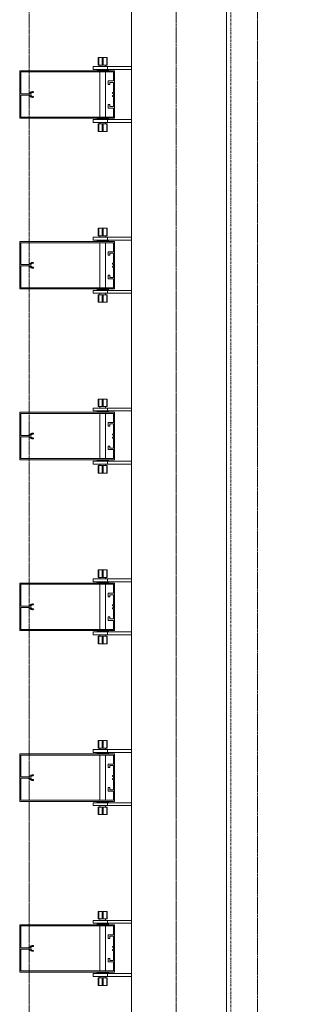
# Model space of a CAD drawing. Units: millimetres. Extents: x -183660 to -107408, y -136980 to -61780.
# Drawn here: x -178084 to -177514, y -108138 to -106062 of the extents above; entities that cross this region are included whole.
import ezdxf

# ---------------------------------------------------------------- set-up
doc = ezdxf.new("R2010")
doc.units = ezdxf.units.MM
doc.header["$LTSCALE"] = 0.25
for name, pattern in [('AD_Gebäudehülle 2.OG$0$CENTER2', [28.575, 19.05, -3.175, 3.175, -3.175]), ('AD_Systemachsen$0$XKITLINE03', [6, 3, -1, 1, -1]), ('Pichler_Grundriss_14.000 Catwalk$0$CENTER2', [28.575, 19.05, -3.175, 3.175, -3.175])]:
    doc.linetypes.add(name, pattern=pattern)
doc.layers.get('0').update_dxf_attribs({"lineweight": 9})
for name, color, linetype, lineweight in [('AD_Gebäudehülle 2.OG$0$Kontur', 252, 'AD_Gebäudehülle 2.OG$0$CENTER2', 9), ('AD_Systemachsen$0$Systemachsen', 202, 'Continuous', 18), ('Bemassung', 12, 'Continuous', 5), ('Pichler_Grundriss_14.000 Catwalk$0$Kontur', 181, 'Continuous', 15), ('Pichler_Grundriss_14.000 Catwalk$0$Kontur BoH Dach', 252, 'Pichler_Grundriss_14.000 Catwalk$0$CENTER2', 13)]:
    doc.layers.add(name, color=color, linetype=linetype, lineweight=lineweight)

# ---------------------------------------------------------------- blocks, each defined once
blk = doc.blocks.new('AD_Systemachsen')
at = {"layer": 'AD_Systemachsen$0$Systemachsen', "linetype": 'AD_Systemachsen$0$XKITLINE03', "ltscale": 6}
blk.add_line((-177639.1367, -136529.7864), (-177639.1367, -62229.7864), dxfattribs=at)
blk = doc.blocks.new('AD_Gebäudehülle 2.OG')
at = {"layer": 'AD_Gebäudehülle 2.OG$0$Kontur'}
for points in [[(-120461.2, -132059.8), (-178064.1, -132059.8), (-178064.1, -66700), (-120461.1, -66700)], [(-178064.1, -67030), (-177754.1, -67030), (-177754.1, -131729.8), (-178064.1, -131729.8)]]:
    blk.add_lwpolyline(points, dxfattribs=at)
blk = doc.blocks.new('Pichler_Grundriss_14.000 Catwalk$0$Catwalk')
blk.add_line((-177583, -110003.8), (-177583, -103155.8))
blk = doc.blocks.new('Pichler_Grundriss_14.000 Catwalk$0$Lamellenfassade Süd_gr 2')
at = {"layer": 'Pichler_Grundriss_14.000 Catwalk$0$Kontur'}
for p, q in [((-177848.1, -110038.8), (-177848.1, -103120.8)), ((-177648.1, -110038.8), (-177648.1, -103120.8)), ((-177918.6, -106141.8), (-177914.2, -106141.8)), ((-177918.6, -106141.8), (-177918.6, -106157.8)), ((-177910.1, -106141.8), (-177918.6, -106141.8)), ((-177918.6, -106141.8), (-177917.6, -106141.8)), ((-177917.6, -106157.8), (-177917.6, -106141.8)), ((-177917.6, -106141.8), (-177900.6, -106141.8)), ((-177914.2, -106141.8), (-177914, -106141.8)), ((-177904, -106141.8), (-177914.2, -106141.8)), ((-177914, -106141.8), (-177913.3, -106141.8)), ((-177910.1, -106157.8), (-177910.1, -106141.8)), ((-177908.1, -106157.8), (-177908.1, -106141.8)), ((-177908.1, -106141.8), (-177899.6, -106141.8)), ((-177904.3, -106141.8), (-177905, -106141.8)), ((-177904, -106141.8), (-177904.3, -106141.8)), ((-177904, -106141.8), (-177899.6, -106141.8)), ((-177900.6, -106157.8), (-177900.6, -106141.8)), ((-177899.6, -106141.8), (-177900.6, -106141.8)), ((-177899.6, -106157.8), (-177899.6, -106141.8)), ((-177929.1, -106160.8), (-177848.1, -106160.8)), ((-177929.1, -106160.8), (-177929.1, -106166.8)), ((-177918.6, -106157.8), (-177910.1, -106157.8)), ((-177915.1, -106157.8), (-177915.1, -106160.8)), ((-177910.1, -106157.8), (-177900.6, -106157.8)), ((-177903.1, -106157.8), (-177903.1, -106160.8)), ((-177900.6, -106157.8), (-177899.6, -106157.8)), ((-177899.1, -106166.8), (-177899.1, -106160.8)), ((-178084.1, -106269.8), (-178084.1, -106169.8)), ((-178084.1, -106169.8), (-177884.1, -106169.8)), ((-178081.6, -106172.3), (-178081.6, -106218.4)), ((-177886.6, -106172.3), (-178081.6, -106172.3)), ((-177929.1, -106166.8), (-177848.1, -106166.8)), ((-177921.1, -106166.8), (-177921.1, -106168.8)), ((-177921.1, -106168.8), (-177897.1, -106168.8)), ((-177915.1, -106168.8), (-177915.1, -106169.8)), ((-177915.1, -106172.3), (-177915.1, -106267.3)), ((-177903.1, -106168.8), (-177903.1, -106169.8)), ((-177903.1, -106172.3), (-177903.1, -106267.3)), ((-177897.1, -106168.8), (-177897.1, -106166.8)), ((-177886.6, -106191.2), (-177886.6, -106172.3)), ((-177884.1, -106169.8), (-177884.1, -106269.8)), ((-177897.3, -106191.2), (-177886.6, -106191.2)), ((-177897.3, -106198.7), (-177897.3, -106191.2)), ((-177894.3, -106198.7), (-177897.3, -106198.7)), ((-177894.3, -106194.2), (-177894.3, -106198.7)), ((-177886.6, -106194.2), (-177894.3, -106194.2)), ((-177886.6, -106215.5), (-177886.6, -106194.2)), ((-178081.6, -106218.4), (-178065.8, -106218.4)), ((-178081.6, -106221.2), (-178081.6, -106267.3)), ((-178065.8, -106221.2), (-178081.6, -106221.2)), ((-178065.8, -106218.4), (-178064.6, -106218.2)), ((-178064.6, -106221.4), (-178065.8, -106221.2)), ((-178064.6, -106218.2), (-178063.5, -106217.7)), ((-178063.5, -106221.8), (-178064.6, -106221.4)), ((-178063.5, -106217.7), (-178062.6, -106217.1)), ((-178062.6, -106222.5), (-178063.5, -106221.8)), ((-178062.6, -106217.1), (-178061.8, -106216.2)), ((-178061.8, -106223.4), (-178062.6, -106222.5)), ((-178061.8, -106216.2), (-178060.8, -106215.1)), ((-178060.8, -106224.4), (-178061.8, -106223.4)), ((-178060.4, -106217.7), (-178060.9, -106219.1)), ((-178060.9, -106219.1), (-178060.9, -106220.5)), ((-178060.9, -106220.5), (-178060.4, -106221.8)), ((-178060.8, -106215.1), (-178059.6, -106214.3)), ((-178059.6, -106225.2), (-178060.8, -106224.4)), ((-178059.5, -106216.6), (-178060.4, -106217.7)), ((-178060.4, -106221.8), (-178059.5, -106222.9)), ((-178059.6, -106214.3), (-178058.3, -106213.9)), ((-178058.3, -106225.7), (-178059.6, -106225.2)), ((-178058.3, -106215.9), (-178059.5, -106216.6)), ((-178059.5, -106222.9), (-178058.3, -106223.6)), ((-178058.3, -106213.9), (-178056.9, -106213.7)), ((-178056.9, -106215.7), (-178058.3, -106215.9)), ((-178058.3, -106223.6), (-178056.9, -106223.9)), ((-178056.9, -106213.7), (-178056, -106213.7)), ((-178056, -106215.7), (-178056.9, -106215.7)), ((-178056.9, -106223.9), (-178056, -106223.9)), ((-178056, -106213.7), (-178055.4, -106213.9)), ((-178055.4, -106215.5), (-178056, -106215.7)), ((-178056, -106223.9), (-178055.4, -106224.1)), ((-178055.4, -106213.9), (-178055, -106214.4)), ((-178055, -106215), (-178055.4, -106215.5)), ((-178055.4, -106224.1), (-178055, -106224.6)), ((-178055, -106225.2), (-178055.4, -106225.7)), ((-178055, -106214.4), (-178055, -106215)), ((-178055, -106224.6), (-178055, -106225.2)), ((-177888.6, -106215.5), (-177886.6, -106215.5)), ((-177888.6, -106217.5), (-177888.6, -106215.5)), ((-177886.6, -106217.5), (-177888.6, -106217.5)), ((-177888.6, -106222), (-177886.6, -106222)), ((-177888.6, -106224), (-177888.6, -106222)), ((-177886.6, -106224), (-177888.6, -106224)), ((-177886.6, -106222), (-177886.6, -106217.5)), ((-177886.6, -106245.3), (-177886.6, -106224)), ((-178056.9, -106225.9), (-178058.3, -106225.7)), ((-178056, -106225.9), (-178056.9, -106225.9)), ((-178055.4, -106225.7), (-178056, -106225.9)), ((-177897.3, -106240.8), (-177894.3, -106240.8)), ((-177897.3, -106248.3), (-177897.3, -106240.8)), ((-177894.3, -106240.8), (-177894.3, -106245.3)), ((-177894.3, -106245.3), (-177886.6, -106245.3)), ((-177886.6, -106248.3), (-177897.3, -106248.3)), ((-177886.6, -106267.3), (-177886.6, -106248.3)), ((-177884.1, -106269.8), (-178084.1, -106269.8)), ((-178081.6, -106267.3), (-177886.6, -106267.3)), ((-177929.1, -106272.8), (-177848.1, -106272.8)), ((-177929.1, -106272.8), (-177929.1, -106278.8)), ((-177929.1, -106278.8), (-177848.1, -106278.8)), ((-177897.1, -106270.8), (-177921.1, -106270.8)), ((-177921.1, -106270.8), (-177921.1, -106272.8)), ((-177917.6, -106281.8), (-177918.6, -106281.8)), ((-177918.6, -106281.8), (-177918.6, -106297.8)), ((-177908.1, -106281.8), (-177917.6, -106281.8)), ((-177917.6, -106281.8), (-177917.6, -106297.8)), ((-177915.1, -106269.8), (-177915.1, -106270.8)), ((-177915.1, -106278.8), (-177915.1, -106281.8)), ((-177910.1, -106297.8), (-177910.1, -106281.8)), ((-177899.6, -106281.8), (-177908.1, -106281.8)), ((-177908.1, -106281.8), (-177908.1, -106297.8)), ((-177903.1, -106269.8), (-177903.1, -106270.8)), ((-177903.1, -106278.8), (-177903.1, -106281.8)), ((-177900.6, -106297.8), (-177900.6, -106281.8)), ((-177899.6, -106281.8), (-177899.6, -106297.8)), ((-177899.1, -106278.8), (-177899.1, -106272.8)), ((-177897.1, -106272.8), (-177897.1, -106270.8)), ((-177914.2, -106297.8), (-177918.6, -106297.8)), ((-177918.6, -106297.8), (-177917.6, -106297.8)), ((-177910.1, -106297.8), (-177918.6, -106297.8)), ((-177917.6, -106297.8), (-177900.6, -106297.8)), ((-177904, -106297.8), (-177914.2, -106297.8)), ((-177914.2, -106297.8), (-177914, -106297.8)), ((-177914, -106297.8), (-177913.3, -106297.8)), ((-177908.1, -106297.8), (-177899.6, -106297.8)), ((-177904.3, -106297.8), (-177905, -106297.8)), ((-177904, -106297.8), (-177904.3, -106297.8)), ((-177904, -106297.8), (-177899.6, -106297.8)), ((-177899.6, -106297.8), (-177900.6, -106297.8)), ((-177918.6, -106501.8), (-177914.2, -106501.8)), ((-177918.6, -106501.8), (-177918.6, -106517.8)), ((-177910.1, -106501.8), (-177918.6, -106501.8)), ((-177918.6, -106501.8), (-177917.6, -106501.8)), ((-177917.6, -106517.8), (-177917.6, -106501.8)), ((-177917.6, -106501.8), (-177900.6, -106501.8)), ((-177914.2, -106501.8), (-177914, -106501.8)), ((-177904, -106501.8), (-177914.2, -106501.8)), ((-177914, -106501.8), (-177913.3, -106501.8)), ((-177910.1, -106517.8), (-177910.1, -106501.8)), ((-177908.1, -106517.8), (-177908.1, -106501.8)), ((-177908.1, -106501.8), (-177899.6, -106501.8)), ((-177904.3, -106501.8), (-177905, -106501.8)), ((-177904, -106501.8), (-177904.3, -106501.8)), ((-177904, -106501.8), (-177899.6, -106501.8)), ((-177900.6, -106517.8), (-177900.6, -106501.8)), ((-177899.6, -106501.8), (-177900.6, -106501.8)), ((-177899.6, -106517.8), (-177899.6, -106501.8)), ((-178084.1, -106629.8), (-178084.1, -106529.8)), ((-178084.1, -106529.8), (-177884.1, -106529.8)), ((-177886.6, -106532.3), (-178081.6, -106532.3)), ((-178081.6, -106532.3), (-178081.6, -106578.4)), ((-177929.1, -106520.8), (-177848.1, -106520.8)), ((-177929.1, -106520.8), (-177929.1, -106526.8)), ((-177929.1, -106526.8), (-177848.1, -106526.8)), ((-177921.1, -106526.8), (-177921.1, -106528.8)), ((-177921.1, -106528.8), (-177897.1, -106528.8)), ((-177918.6, -106517.8), (-177910.1, -106517.8)), ((-177915.1, -106517.8), (-177915.1, -106520.8)), ((-177915.1, -106528.8), (-177915.1, -106529.8)), ((-177915.1, -106532.3), (-177915.1, -106627.3)), ((-177910.1, -106517.8), (-177900.6, -106517.8)), ((-177903.1, -106517.8), (-177903.1, -106520.8)), ((-177903.1, -106528.8), (-177903.1, -106529.8)), ((-177903.1, -106532.3), (-177903.1, -106627.3)), ((-177900.6, -106517.8), (-177899.6, -106517.8)), ((-177899.1, -106526.8), (-177899.1, -106520.8)), ((-177897.1, -106528.8), (-177897.1, -106526.8)), ((-177886.6, -106551.2), (-177886.6, -106532.3)), ((-177884.1, -106529.8), (-177884.1, -106629.8)), ((-177897.3, -106558.7), (-177897.3, -106551.2)), ((-177897.3, -106551.2), (-177886.6, -106551.2)), ((-177886.6, -106554.2), (-177894.3, -106554.2)), ((-177894.3, -106554.2), (-177894.3, -106558.7)), ((-177886.6, -106575.5), (-177886.6, -106554.2)), ((-178064.6, -106578.2), (-178063.5, -106577.7)), ((-178063.5, -106577.7), (-178062.6, -106577.1)), ((-178062.6, -106577.1), (-178061.8, -106576.2)), ((-178061.8, -106576.2), (-178060.8, -106575.1)), ((-178060.4, -106577.7), (-178060.9, -106579.1)), ((-178060.8, -106575.1), (-178059.6, -106574.3)), ((-178059.5, -106576.6), (-178060.4, -106577.7)), ((-178059.6, -106574.3), (-178058.3, -106573.9)), ((-178058.3, -106575.9), (-178059.5, -106576.6)), ((-178058.3, -106573.9), (-178056.9, -106573.7)), ((-178056.9, -106575.7), (-178058.3, -106575.9)), ((-178056.9, -106573.7), (-178056, -106573.7)), ((-178056, -106575.7), (-178056.9, -106575.7)), ((-178056, -106573.7), (-178055.4, -106573.9)), ((-178055.4, -106575.5), (-178056, -106575.7)), ((-178055.4, -106573.9), (-178055, -106574.4)), ((-178055, -106575), (-178055.4, -106575.5)), ((-178055, -106574.4), (-178055, -106575)), ((-177894.3, -106558.7), (-177897.3, -106558.7)), ((-177888.6, -106577.5), (-177888.6, -106575.5)), ((-177888.6, -106575.5), (-177886.6, -106575.5)), ((-177886.6, -106577.5), (-177888.6, -106577.5)), ((-177886.6, -106582), (-177886.6, -106577.5)), ((-178081.6, -106578.4), (-178065.8, -106578.4)), ((-178065.8, -106581.2), (-178081.6, -106581.2)), ((-178081.6, -106581.2), (-178081.6, -106627.3)), ((-178065.8, -106578.4), (-178064.6, -106578.2)), ((-178064.6, -106581.4), (-178065.8, -106581.2)), ((-178063.5, -106581.8), (-178064.6, -106581.4)), ((-178062.6, -106582.5), (-178063.5, -106581.8)), ((-178061.8, -106583.4), (-178062.6, -106582.5)), ((-178060.8, -106584.4), (-178061.8, -106583.4)), ((-178060.9, -106579.1), (-178060.9, -106580.5)), ((-178060.9, -106580.5), (-178060.4, -106581.8)), ((-178059.6, -106585.2), (-178060.8, -106584.4)), ((-178060.4, -106581.8), (-178059.5, -106582.9)), ((-178058.3, -106585.7), (-178059.6, -106585.2)), ((-178059.5, -106582.9), (-178058.3, -106583.6)), ((-178058.3, -106583.6), (-178056.9, -106583.9)), ((-178056.9, -106585.9), (-178058.3, -106585.7)), ((-178056.9, -106583.9), (-178056, -106583.9)), ((-178056, -106585.9), (-178056.9, -106585.9)), ((-178056, -106583.9), (-178055.4, -106584.1)), ((-178055.4, -106585.7), (-178056, -106585.9)), ((-178055.4, -106584.1), (-178055, -106584.6)), ((-178055, -106585.2), (-178055.4, -106585.7)), ((-178055, -106584.6), (-178055, -106585.2)), ((-177888.6, -106584), (-177888.6, -106582)), ((-177888.6, -106582), (-177886.6, -106582)), ((-177886.6, -106584), (-177888.6, -106584)), ((-177886.6, -106605.3), (-177886.6, -106584)), ((-177897.3, -106600.8), (-177894.3, -106600.8)), ((-177897.3, -106608.3), (-177897.3, -106600.8)), ((-177886.6, -106608.3), (-177897.3, -106608.3)), ((-177894.3, -106600.8), (-177894.3, -106605.3)), ((-177894.3, -106605.3), (-177886.6, -106605.3)), ((-177886.6, -106627.3), (-177886.6, -106608.3)), ((-177884.1, -106629.8), (-178084.1, -106629.8)), ((-178081.6, -106627.3), (-177886.6, -106627.3)), ((-177929.1, -106632.8), (-177848.1, -106632.8)), ((-177929.1, -106632.8), (-177929.1, -106638.8)), ((-177929.1, -106638.8), (-177848.1, -106638.8)), ((-177897.1, -106630.8), (-177921.1, -106630.8)), ((-177921.1, -106630.8), (-177921.1, -106632.8)), ((-177915.1, -106629.8), (-177915.1, -106630.8)), ((-177915.1, -106638.8), (-177915.1, -106641.8)), ((-177903.1, -106629.8), (-177903.1, -106630.8)), ((-177903.1, -106638.8), (-177903.1, -106641.8)), ((-177899.1, -106638.8), (-177899.1, -106632.8)), ((-177897.1, -106632.8), (-177897.1, -106630.8)), ((-177917.6, -106641.8), (-177918.6, -106641.8)), ((-177918.6, -106641.8), (-177918.6, -106657.8)), ((-177914.2, -106657.8), (-177918.6, -106657.8)), ((-177918.6, -106657.8), (-177917.6, -106657.8)), ((-177910.1, -106657.8), (-177918.6, -106657.8)), ((-177908.1, -106641.8), (-177917.6, -106641.8)), ((-177917.6, -106641.8), (-177917.6, -106657.8)), ((-177917.6, -106657.8), (-177900.6, -106657.8)), ((-177904, -106657.8), (-177914.2, -106657.8)), ((-177914.2, -106657.8), (-177914, -106657.8)), ((-177914, -106657.8), (-177913.3, -106657.8)), ((-177910.1, -106657.8), (-177910.1, -106641.8)), ((-177899.6, -106641.8), (-177908.1, -106641.8)), ((-177908.1, -106641.8), (-177908.1, -106657.8)), ((-177908.1, -106657.8), (-177899.6, -106657.8)), ((-177904.3, -106657.8), (-177905, -106657.8)), ((-177904, -106657.8), (-177904.3, -106657.8)), ((-177904, -106657.8), (-177899.6, -106657.8)), ((-177900.6, -106657.8), (-177900.6, -106641.8)), ((-177899.6, -106657.8), (-177900.6, -106657.8)), ((-177899.6, -106641.8), (-177899.6, -106657.8)), ((-177918.6, -106861.8), (-177914.2, -106861.8)), ((-177918.6, -106861.8), (-177918.6, -106877.8)), ((-177910.1, -106861.8), (-177918.6, -106861.8)), ((-177918.6, -106861.8), (-177917.6, -106861.8)), ((-177917.6, -106877.8), (-177917.6, -106861.8)), ((-177917.6, -106861.8), (-177900.6, -106861.8)), ((-177914.2, -106861.8), (-177914, -106861.8)), ((-177904, -106861.8), (-177914.2, -106861.8)), ((-177914, -106861.8), (-177913.3, -106861.8)), ((-177910.1, -106877.8), (-177910.1, -106861.8)), ((-177908.1, -106877.8), (-177908.1, -106861.8)), ((-177908.1, -106861.8), (-177899.6, -106861.8)), ((-177904.3, -106861.8), (-177905, -106861.8)), ((-177904, -106861.8), (-177904.3, -106861.8)), ((-177904, -106861.8), (-177899.6, -106861.8)), ((-177900.6, -106877.8), (-177900.6, -106861.8)), ((-177899.6, -106861.8), (-177900.6, -106861.8)), ((-177899.6, -106877.8), (-177899.6, -106861.8)), ((-177929.1, -106880.8), (-177848.1, -106880.8)), ((-177929.1, -106880.8), (-177929.1, -106886.8)), ((-177929.1, -106886.8), (-177848.1, -106886.8)), ((-177921.1, -106886.8), (-177921.1, -106888.8)), ((-177921.1, -106888.8), (-177897.1, -106888.8)), ((-177918.6, -106877.8), (-177910.1, -106877.8)), ((-177915.1, -106877.8), (-177915.1, -106880.8)), ((-177915.1, -106888.8), (-177915.1, -106889.8)), ((-177910.1, -106877.8), (-177900.6, -106877.8)), ((-177903.1, -106877.8), (-177903.1, -106880.8)), ((-177903.1, -106888.8), (-177903.1, -106889.8)), ((-177900.6, -106877.8), (-177899.6, -106877.8)), ((-177899.1, -106886.8), (-177899.1, -106880.8)), ((-177897.1, -106888.8), (-177897.1, -106886.8)), ((-178084.1, -106989.8), (-178084.1, -106889.8)), ((-178084.1, -106889.8), (-177884.1, -106889.8)), ((-178081.6, -106892.3), (-178081.6, -106938.4)), ((-177886.6, -106892.3), (-178081.6, -106892.3)), ((-177915.1, -106892.3), (-177915.1, -106987.3)), ((-177903.1, -106892.3), (-177903.1, -106987.3)), ((-177886.6, -106911.2), (-177886.6, -106892.3)), ((-177884.1, -106889.8), (-177884.1, -106989.8)), ((-177897.3, -106911.2), (-177886.6, -106911.2)), ((-177897.3, -106918.7), (-177897.3, -106911.2)), ((-177894.3, -106918.7), (-177897.3, -106918.7)), ((-177894.3, -106914.2), (-177894.3, -106918.7)), ((-177886.6, -106914.2), (-177894.3, -106914.2)), ((-177886.6, -106935.5), (-177886.6, -106914.2)), ((-178081.6, -106938.4), (-178065.8, -106938.4)), ((-178081.6, -106941.2), (-178081.6, -106987.3)), ((-178065.8, -106941.2), (-178081.6, -106941.2)), ((-178065.8, -106938.4), (-178064.6, -106938.2)), ((-178064.6, -106941.4), (-178065.8, -106941.2)), ((-178064.6, -106938.2), (-178063.5, -106937.7)), ((-178063.5, -106941.8), (-178064.6, -106941.4)), ((-178063.5, -106937.7), (-178062.6, -106937.1)), ((-178062.6, -106942.5), (-178063.5, -106941.8)), ((-178062.6, -106937.1), (-178061.8, -106936.2)), ((-178061.8, -106943.4), (-178062.6, -106942.5)), ((-178061.8, -106936.2), (-178060.8, -106935.1)), ((-178060.8, -106944.4), (-178061.8, -106943.4)), ((-178060.4, -106937.7), (-178060.9, -106939.1)), ((-178060.9, -106939.1), (-178060.9, -106940.5)), ((-178060.9, -106940.5), (-178060.4, -106941.8)), ((-178060.8, -106935.1), (-178059.6, -106934.3)), ((-178059.6, -106945.2), (-178060.8, -106944.4)), ((-178059.5, -106936.6), (-178060.4, -106937.7)), ((-178060.4, -106941.8), (-178059.5, -106942.9)), ((-178059.6, -106934.3), (-178058.3, -106933.9)), ((-178058.3, -106945.7), (-178059.6, -106945.2)), ((-178058.3, -106935.9), (-178059.5, -106936.6)), ((-178059.5, -106942.9), (-178058.3, -106943.6)), ((-178058.3, -106933.9), (-178056.9, -106933.7)), ((-178056.9, -106935.7), (-178058.3, -106935.9)), ((-178058.3, -106943.6), (-178056.9, -106943.9)), ((-178056.9, -106945.9), (-178058.3, -106945.7)), ((-178056.9, -106933.7), (-178056, -106933.7)), ((-178056, -106935.7), (-178056.9, -106935.7)), ((-178056.9, -106943.9), (-178056, -106943.9)), ((-178056, -106945.9), (-178056.9, -106945.9)), ((-178056, -106933.7), (-178055.4, -106933.9)), ((-178055.4, -106935.5), (-178056, -106935.7)), ((-178056, -106943.9), (-178055.4, -106944.1)), ((-178055.4, -106945.7), (-178056, -106945.9)), ((-178055.4, -106933.9), (-178055, -106934.4)), ((-178055, -106935), (-178055.4, -106935.5)), ((-178055.4, -106944.1), (-178055, -106944.6)), ((-178055, -106945.2), (-178055.4, -106945.7)), ((-178055, -106934.4), (-178055, -106935)), ((-178055, -106944.6), (-178055, -106945.2)), ((-177888.6, -106935.5), (-177886.6, -106935.5)), ((-177888.6, -106937.5), (-177888.6, -106935.5)), ((-177886.6, -106937.5), (-177888.6, -106937.5)), ((-177888.6, -106942), (-177886.6, -106942)), ((-177888.6, -106944), (-177888.6, -106942)), ((-177886.6, -106944), (-177888.6, -106944)), ((-177886.6, -106942), (-177886.6, -106937.5)), ((-177886.6, -106965.3), (-177886.6, -106944)), ((-177897.3, -106960.8), (-177894.3, -106960.8)), ((-177897.3, -106968.3), (-177897.3, -106960.8)), ((-177886.6, -106968.3), (-177897.3, -106968.3)), ((-177894.3, -106960.8), (-177894.3, -106965.3)), ((-177894.3, -106965.3), (-177886.6, -106965.3)), ((-177886.6, -106987.3), (-177886.6, -106968.3)), ((-177884.1, -106989.8), (-178084.1, -106989.8)), ((-178081.6, -106987.3), (-177886.6, -106987.3)), ((-177929.1, -106992.8), (-177848.1, -106992.8)), ((-177929.1, -106992.8), (-177929.1, -106998.8)), ((-177897.1, -106990.8), (-177921.1, -106990.8)), ((-177921.1, -106990.8), (-177921.1, -106992.8)), ((-177915.1, -106989.8), (-177915.1, -106990.8)), ((-177903.1, -106989.8), (-177903.1, -106990.8)), ((-177899.1, -106998.8), (-177899.1, -106992.8)), ((-177897.1, -106992.8), (-177897.1, -106990.8)), ((-177929.1, -106998.8), (-177848.1, -106998.8)), ((-177917.6, -107001.8), (-177918.6, -107001.8)), ((-177918.6, -107001.8), (-177918.6, -107017.8)), ((-177908.1, -107001.8), (-177917.6, -107001.8)), ((-177917.6, -107001.8), (-177917.6, -107017.8)), ((-177915.1, -106998.8), (-177915.1, -107001.8)), ((-177910.1, -107017.8), (-177910.1, -107001.8)), ((-177899.6, -107001.8), (-177908.1, -107001.8)), ((-177908.1, -107001.8), (-177908.1, -107017.8)), ((-177903.1, -106998.8), (-177903.1, -107001.8)), ((-177900.6, -107017.8), (-177900.6, -107001.8)), ((-177899.6, -107001.8), (-177899.6, -107017.8)), ((-177914.2, -107017.8), (-177918.6, -107017.8)), ((-177918.6, -107017.8), (-177917.6, -107017.8)), ((-177910.1, -107017.8), (-177918.6, -107017.8)), ((-177917.6, -107017.8), (-177900.6, -107017.8)), ((-177904, -107017.8), (-177914.2, -107017.8)), ((-177914.2, -107017.8), (-177914, -107017.8)), ((-177914, -107017.8), (-177913.3, -107017.8)), ((-177908.1, -107017.8), (-177899.6, -107017.8)), ((-177904.3, -107017.8), (-177905, -107017.8)), ((-177904, -107017.8), (-177904.3, -107017.8)), ((-177904, -107017.8), (-177899.6, -107017.8)), ((-177899.6, -107017.8), (-177900.6, -107017.8)), ((-177929.1, -107240.8), (-177848.1, -107240.8)), ((-177929.1, -107240.8), (-177929.1, -107246.8)), ((-177918.6, -107221.8), (-177914.2, -107221.8)), ((-177910.1, -107221.8), (-177918.6, -107221.8)), ((-177918.6, -107221.8), (-177917.6, -107221.8)), ((-177918.6, -107221.8), (-177918.6, -107237.8)), ((-177918.6, -107237.8), (-177910.1, -107237.8)), ((-177917.6, -107221.8), (-177900.6, -107221.8)), ((-177917.6, -107237.8), (-177917.6, -107221.8)), ((-177915.1, -107237.8), (-177915.1, -107240.8)), ((-177914.2, -107221.8), (-177914, -107221.8)), ((-177904, -107221.8), (-177914.2, -107221.8)), ((-177914, -107221.8), (-177913.3, -107221.8)), ((-177910.1, -107237.8), (-177910.1, -107221.8)), ((-177910.1, -107237.8), (-177900.6, -107237.8)), ((-177908.1, -107221.8), (-177899.6, -107221.8)), ((-177908.1, -107237.8), (-177908.1, -107221.8)), ((-177904.3, -107221.8), (-177905, -107221.8)), ((-177904, -107221.8), (-177904.3, -107221.8)), ((-177904, -107221.8), (-177899.6, -107221.8)), ((-177903.1, -107237.8), (-177903.1, -107240.8)), ((-177900.6, -107237.8), (-177900.6, -107221.8)), ((-177899.6, -107221.8), (-177900.6, -107221.8)), ((-177900.6, -107237.8), (-177899.6, -107237.8)), ((-177899.6, -107221.8), (-177899.6, -107237.8)), ((-177899.1, -107246.8), (-177899.1, -107240.8)), ((-178084.1, -107349.8), (-178084.1, -107249.8)), ((-178084.1, -107249.8), (-177884.1, -107249.8)), ((-178081.6, -107252.3), (-178081.6, -107298.4)), ((-177886.6, -107252.3), (-178081.6, -107252.3)), ((-177929.1, -107246.8), (-177848.1, -107246.8)), ((-177921.1, -107246.8), (-177921.1, -107248.8)), ((-177921.1, -107248.8), (-177897.1, -107248.8)), ((-177915.1, -107248.8), (-177915.1, -107249.8)), ((-177915.1, -107252.3), (-177915.1, -107347.3)), ((-177903.1, -107248.8), (-177903.1, -107249.8)), ((-177903.1, -107252.3), (-177903.1, -107347.3)), ((-177897.1, -107248.8), (-177897.1, -107246.8)), ((-177886.6, -107271.2), (-177886.6, -107252.3)), ((-177884.1, -107249.8), (-177884.1, -107349.8)), ((-177897.3, -107271.2), (-177886.6, -107271.2)), ((-177897.3, -107278.7), (-177897.3, -107271.2)), ((-177894.3, -107278.7), (-177897.3, -107278.7)), ((-177894.3, -107274.2), (-177894.3, -107278.7)), ((-177886.6, -107274.2), (-177894.3, -107274.2)), ((-177886.6, -107295.5), (-177886.6, -107274.2)), ((-178081.6, -107298.4), (-178065.8, -107298.4)), ((-178065.8, -107301.2), (-178081.6, -107301.2)), ((-178081.6, -107301.2), (-178081.6, -107347.3)), ((-178065.8, -107298.4), (-178064.6, -107298.2)), ((-178064.6, -107301.4), (-178065.8, -107301.2)), ((-178064.6, -107298.2), (-178063.5, -107297.7)), ((-178063.5, -107301.8), (-178064.6, -107301.4)), ((-178063.5, -107297.7), (-178062.6, -107297.1)), ((-178062.6, -107302.5), (-178063.5, -107301.8)), ((-178062.6, -107297.1), (-178061.8, -107296.2)), ((-178061.8, -107303.4), (-178062.6, -107302.5)), ((-178061.8, -107296.2), (-178060.8, -107295.1)), ((-178060.8, -107304.4), (-178061.8, -107303.4)), ((-178060.4, -107297.7), (-178060.9, -107299.1)), ((-178060.9, -107299.1), (-178060.9, -107300.5)), ((-178060.9, -107300.5), (-178060.4, -107301.8)), ((-178060.8, -107295.1), (-178059.6, -107294.3)), ((-178059.6, -107305.2), (-178060.8, -107304.4)), ((-178059.5, -107296.6), (-178060.4, -107297.7)), ((-178060.4, -107301.8), (-178059.5, -107302.9)), ((-178059.6, -107294.3), (-178058.3, -107293.9)), ((-178058.3, -107295.9), (-178059.5, -107296.6)), ((-178059.5, -107302.9), (-178058.3, -107303.6)), ((-178058.3, -107293.9), (-178056.9, -107293.7)), ((-178056.9, -107295.7), (-178058.3, -107295.9)), ((-178058.3, -107303.6), (-178056.9, -107303.9)), ((-178056.9, -107293.7), (-178056, -107293.7)), ((-178056, -107295.7), (-178056.9, -107295.7)), ((-178056.9, -107303.9), (-178056, -107303.9)), ((-178056, -107293.7), (-178055.4, -107293.9)), ((-178055.4, -107295.5), (-178056, -107295.7)), ((-178056, -107303.9), (-178055.4, -107304.1)), ((-178055.4, -107293.9), (-178055, -107294.4)), ((-178055, -107295), (-178055.4, -107295.5)), ((-178055.4, -107304.1), (-178055, -107304.6)), ((-178055, -107294.4), (-178055, -107295)), ((-177888.6, -107295.5), (-177886.6, -107295.5)), ((-177888.6, -107297.5), (-177888.6, -107295.5)), ((-177886.6, -107297.5), (-177888.6, -107297.5)), ((-177888.6, -107302), (-177886.6, -107302)), ((-177888.6, -107304), (-177888.6, -107302)), ((-177886.6, -107304), (-177888.6, -107304)), ((-177886.6, -107302), (-177886.6, -107297.5)), ((-177886.6, -107325.3), (-177886.6, -107304)), ((-178058.3, -107305.7), (-178059.6, -107305.2)), ((-178056.9, -107305.9), (-178058.3, -107305.7)), ((-178056, -107305.9), (-178056.9, -107305.9)), ((-178055.4, -107305.7), (-178056, -107305.9)), ((-178055, -107305.2), (-178055.4, -107305.7)), ((-178055, -107304.6), (-178055, -107305.2)), ((-177897.3, -107320.8), (-177894.3, -107320.8)), ((-177897.3, -107328.3), (-177897.3, -107320.8)), ((-177894.3, -107320.8), (-177894.3, -107325.3)), ((-177886.6, -107328.3), (-177897.3, -107328.3)), ((-177894.3, -107325.3), (-177886.6, -107325.3)), ((-177886.6, -107347.3), (-177886.6, -107328.3)), ((-177884.1, -107349.8), (-178084.1, -107349.8)), ((-178081.6, -107347.3), (-177886.6, -107347.3)), ((-177929.1, -107352.8), (-177848.1, -107352.8)), ((-177929.1, -107352.8), (-177929.1, -107358.8)), ((-177929.1, -107358.8), (-177848.1, -107358.8)), ((-177897.1, -107350.8), (-177921.1, -107350.8)), ((-177921.1, -107350.8), (-177921.1, -107352.8)), ((-177917.6, -107361.8), (-177918.6, -107361.8)), ((-177918.6, -107361.8), (-177918.6, -107377.8)), ((-177908.1, -107361.8), (-177917.6, -107361.8)), ((-177917.6, -107361.8), (-177917.6, -107377.8)), ((-177915.1, -107349.8), (-177915.1, -107350.8)), ((-177915.1, -107358.8), (-177915.1, -107361.8)), ((-177910.1, -107377.8), (-177910.1, -107361.8)), ((-177899.6, -107361.8), (-177908.1, -107361.8)), ((-177908.1, -107361.8), (-177908.1, -107377.8)), ((-177903.1, -107349.8), (-177903.1, -107350.8)), ((-177903.1, -107358.8), (-177903.1, -107361.8)), ((-177900.6, -107377.8), (-177900.6, -107361.8)), ((-177899.6, -107361.8), (-177899.6, -107377.8)), ((-177899.1, -107358.8), (-177899.1, -107352.8)), ((-177897.1, -107352.8), (-177897.1, -107350.8)), ((-177914.2, -107377.8), (-177918.6, -107377.8)), ((-177918.6, -107377.8), (-177917.6, -107377.8)), ((-177910.1, -107377.8), (-177918.6, -107377.8)), ((-177917.6, -107377.8), (-177900.6, -107377.8)), ((-177904, -107377.8), (-177914.2, -107377.8)), ((-177914.2, -107377.8), (-177914, -107377.8)), ((-177914, -107377.8), (-177913.3, -107377.8)), ((-177908.1, -107377.8), (-177899.6, -107377.8)), ((-177904.3, -107377.8), (-177905, -107377.8)), ((-177904, -107377.8), (-177904.3, -107377.8)), ((-177904, -107377.8), (-177899.6, -107377.8)), ((-177899.6, -107377.8), (-177900.6, -107377.8)), ((-177918.6, -107581.8), (-177914.2, -107581.8)), ((-177918.6, -107581.8), (-177918.6, -107597.8)), ((-177910.1, -107581.8), (-177918.6, -107581.8)), ((-177918.6, -107581.8), (-177917.6, -107581.8)), ((-177917.6, -107597.8), (-177917.6, -107581.8)), ((-177917.6, -107581.8), (-177900.6, -107581.8)), ((-177914.2, -107581.8), (-177914, -107581.8)), ((-177904, -107581.8), (-177914.2, -107581.8)), ((-177914, -107581.8), (-177913.3, -107581.8)), ((-177910.1, -107597.8), (-177910.1, -107581.8)), ((-177908.1, -107597.8), (-177908.1, -107581.8)), ((-177908.1, -107581.8), (-177899.6, -107581.8)), ((-177904.3, -107581.8), (-177905, -107581.8)), ((-177904, -107581.8), (-177904.3, -107581.8)), ((-177904, -107581.8), (-177899.6, -107581.8)), ((-177900.6, -107597.8), (-177900.6, -107581.8)), ((-177899.6, -107581.8), (-177900.6, -107581.8)), ((-177899.6, -107581.8), (-177899.6, -107597.8)), ((-178084.1, -107709.8), (-178084.1, -107609.8)), ((-178084.1, -107609.8), (-177884.1, -107609.8)), ((-177886.6, -107612.3), (-178081.6, -107612.3)), ((-178081.6, -107612.3), (-178081.6, -107658.4)), ((-177929.1, -107600.8), (-177848.1, -107600.8)), ((-177929.1, -107600.8), (-177929.1, -107606.8)), ((-177929.1, -107606.8), (-177848.1, -107606.8)), ((-177921.1, -107606.8), (-177921.1, -107608.8)), ((-177921.1, -107608.8), (-177897.1, -107608.8)), ((-177918.6, -107597.8), (-177910.1, -107597.8)), ((-177915.1, -107597.8), (-177915.1, -107600.8)), ((-177915.1, -107608.8), (-177915.1, -107609.8)), ((-177915.1, -107612.3), (-177915.1, -107707.3)), ((-177910.1, -107597.8), (-177900.6, -107597.8)), ((-177903.1, -107597.8), (-177903.1, -107600.8)), ((-177903.1, -107608.8), (-177903.1, -107609.8)), ((-177903.1, -107612.3), (-177903.1, -107707.3)), ((-177900.6, -107597.8), (-177899.6, -107597.8)), ((-177899.1, -107606.8), (-177899.1, -107600.8)), ((-177897.1, -107608.8), (-177897.1, -107606.8)), ((-177886.6, -107631.2), (-177886.6, -107612.3)), ((-177884.1, -107609.8), (-177884.1, -107709.8)), ((-177897.3, -107638.7), (-177897.3, -107631.2)), ((-177897.3, -107631.2), (-177886.6, -107631.2)), ((-177886.6, -107634.2), (-177894.3, -107634.2)), ((-177894.3, -107634.2), (-177894.3, -107638.7)), ((-177886.6, -107655.5), (-177886.6, -107634.2)), ((-178063.5, -107657.7), (-178062.6, -107657.1)), ((-178062.6, -107657.1), (-178061.8, -107656.2)), ((-178061.8, -107656.2), (-178060.8, -107655.1)), ((-178060.8, -107655.1), (-178059.6, -107654.3)), ((-178059.5, -107656.6), (-178060.4, -107657.7)), ((-178059.6, -107654.3), (-178058.3, -107653.9)), ((-178058.3, -107655.9), (-178059.5, -107656.6)), ((-178058.3, -107653.9), (-178056.9, -107653.7)), ((-178056.9, -107655.7), (-178058.3, -107655.9)), ((-178056.9, -107653.7), (-178056, -107653.7)), ((-178056, -107655.7), (-178056.9, -107655.7)), ((-178056, -107653.7), (-178055.4, -107653.9)), ((-178055.4, -107655.5), (-178056, -107655.7)), ((-178055.4, -107653.9), (-178055, -107654.4)), ((-178055, -107655), (-178055.4, -107655.5)), ((-178055, -107654.4), (-178055, -107655)), ((-177894.3, -107638.7), (-177897.3, -107638.7)), ((-177888.6, -107657.5), (-177888.6, -107655.5)), ((-177888.6, -107655.5), (-177886.6, -107655.5)), ((-178081.6, -107658.4), (-178065.8, -107658.4)), ((-178081.6, -107661.2), (-178081.6, -107707.3)), ((-178065.8, -107661.2), (-178081.6, -107661.2)), ((-178065.8, -107658.4), (-178064.6, -107658.2)), ((-178064.6, -107661.4), (-178065.8, -107661.2)), ((-178064.6, -107658.2), (-178063.5, -107657.7)), ((-178063.5, -107661.8), (-178064.6, -107661.4)), ((-178062.6, -107662.5), (-178063.5, -107661.8)), ((-178061.8, -107663.4), (-178062.6, -107662.5)), ((-178060.8, -107664.4), (-178061.8, -107663.4)), ((-178060.4, -107657.7), (-178060.9, -107659.1)), ((-178060.9, -107659.1), (-178060.9, -107660.5)), ((-178060.9, -107660.5), (-178060.4, -107661.8)), ((-178059.6, -107665.2), (-178060.8, -107664.4)), ((-178060.4, -107661.8), (-178059.5, -107662.9)), ((-178058.3, -107665.7), (-178059.6, -107665.2)), ((-178059.5, -107662.9), (-178058.3, -107663.6)), ((-178058.3, -107663.6), (-178056.9, -107663.9)), ((-178056.9, -107665.9), (-178058.3, -107665.7)), ((-178056.9, -107663.9), (-178056, -107663.9)), ((-178056, -107665.9), (-178056.9, -107665.9)), ((-178056, -107663.9), (-178055.4, -107664.1)), ((-178055.4, -107665.7), (-178056, -107665.9)), ((-178055.4, -107664.1), (-178055, -107664.6)), ((-178055, -107665.2), (-178055.4, -107665.7)), ((-178055, -107664.6), (-178055, -107665.2)), ((-177886.6, -107657.5), (-177888.6, -107657.5)), ((-177888.6, -107664), (-177888.6, -107662)), ((-177888.6, -107662), (-177886.6, -107662)), ((-177886.6, -107664), (-177888.6, -107664)), ((-177886.6, -107662), (-177886.6, -107657.5)), ((-177886.6, -107685.3), (-177886.6, -107664)), ((-177897.3, -107688.3), (-177897.3, -107680.8)), ((-177897.3, -107680.8), (-177894.3, -107680.8)), ((-177886.6, -107688.3), (-177897.3, -107688.3)), ((-177894.3, -107680.8), (-177894.3, -107685.3)), ((-177894.3, -107685.3), (-177886.6, -107685.3)), ((-177886.6, -107707.3), (-177886.6, -107688.3)), ((-177884.1, -107709.8), (-178084.1, -107709.8)), ((-178081.6, -107707.3), (-177886.6, -107707.3)), ((-177929.1, -107712.8), (-177848.1, -107712.8)), ((-177929.1, -107712.8), (-177929.1, -107718.8)), ((-177929.1, -107718.8), (-177848.1, -107718.8)), ((-177897.1, -107710.8), (-177921.1, -107710.8)), ((-177921.1, -107710.8), (-177921.1, -107712.8)), ((-177915.1, -107709.8), (-177915.1, -107710.8)), ((-177915.1, -107718.8), (-177915.1, -107721.8)), ((-177903.1, -107709.8), (-177903.1, -107710.8)), ((-177903.1, -107718.8), (-177903.1, -107721.8)), ((-177899.1, -107718.8), (-177899.1, -107712.8)), ((-177897.1, -107712.8), (-177897.1, -107710.8)), ((-177917.6, -107721.8), (-177918.6, -107721.8)), ((-177918.6, -107721.8), (-177918.6, -107737.8)), ((-177918.6, -107737.8), (-177917.6, -107737.8)), ((-177910.1, -107737.8), (-177918.6, -107737.8)), ((-177914.2, -107737.8), (-177918.6, -107737.8)), ((-177908.1, -107721.8), (-177917.6, -107721.8)), ((-177917.6, -107721.8), (-177917.6, -107737.8)), ((-177917.6, -107737.8), (-177900.6, -107737.8)), ((-177904, -107737.8), (-177914.2, -107737.8)), ((-177914.2, -107737.8), (-177914, -107737.8)), ((-177914, -107737.8), (-177913.3, -107737.8)), ((-177910.1, -107737.8), (-177910.1, -107721.8)), ((-177899.6, -107721.8), (-177908.1, -107721.8)), ((-177908.1, -107721.8), (-177908.1, -107737.8)), ((-177908.1, -107737.8), (-177899.6, -107737.8)), ((-177904.3, -107737.8), (-177905, -107737.8)), ((-177904, -107737.8), (-177904.3, -107737.8)), ((-177904, -107737.8), (-177899.6, -107737.8)), ((-177900.6, -107737.8), (-177900.6, -107721.8)), ((-177899.6, -107737.8), (-177900.6, -107737.8)), ((-177899.6, -107721.8), (-177899.6, -107737.8)), ((-177918.6, -107941.8), (-177918.6, -107957.8)), ((-177910.1, -107941.8), (-177918.6, -107941.8)), ((-177918.6, -107941.8), (-177917.6, -107941.8)), ((-177918.6, -107941.8), (-177914.2, -107941.8)), ((-177917.6, -107957.8), (-177917.6, -107941.8)), ((-177917.6, -107941.8), (-177900.6, -107941.8)), ((-177914.2, -107941.8), (-177914, -107941.8)), ((-177904, -107941.8), (-177914.2, -107941.8)), ((-177914, -107941.8), (-177913.3, -107941.8)), ((-177910.1, -107957.8), (-177910.1, -107941.8)), ((-177908.1, -107957.8), (-177908.1, -107941.8)), ((-177908.1, -107941.8), (-177899.6, -107941.8)), ((-177904.3, -107941.8), (-177905, -107941.8)), ((-177904, -107941.8), (-177904.3, -107941.8)), ((-177904, -107941.8), (-177899.6, -107941.8)), ((-177900.6, -107957.8), (-177900.6, -107941.8)), ((-177899.6, -107941.8), (-177900.6, -107941.8)), ((-177899.6, -107941.8), (-177899.6, -107957.8)), ((-177929.1, -107960.8), (-177848.1, -107960.8)), ((-177929.1, -107960.8), (-177929.1, -107966.8)), ((-177929.1, -107966.8), (-177848.1, -107966.8)), ((-177921.1, -107966.8), (-177921.1, -107968.8)), ((-177918.6, -107957.8), (-177910.1, -107957.8)), ((-177915.1, -107957.8), (-177915.1, -107960.8)), ((-177910.1, -107957.8), (-177900.6, -107957.8)), ((-177903.1, -107957.8), (-177903.1, -107960.8)), ((-177900.6, -107957.8), (-177899.6, -107957.8)), ((-177899.1, -107966.8), (-177899.1, -107960.8)), ((-177897.1, -107968.8), (-177897.1, -107966.8)), ((-178084.1, -108069.8), (-178084.1, -107969.8)), ((-178084.1, -107969.8), (-177884.1, -107969.8)), ((-177886.6, -107972.3), (-178081.6, -107972.3)), ((-178081.6, -107972.3), (-178081.6, -108018.4)), ((-177921.1, -107968.8), (-177897.1, -107968.8)), ((-177915.1, -107968.8), (-177915.1, -107969.8)), ((-177915.1, -107972.3), (-177915.1, -108067.3)), ((-177903.1, -107968.8), (-177903.1, -107969.8)), ((-177903.1, -107972.3), (-177903.1, -108067.3)), ((-177886.6, -107991.2), (-177886.6, -107972.3)), ((-177884.1, -107969.8), (-177884.1, -108069.8)), ((-177897.3, -107998.7), (-177897.3, -107991.2)), ((-177897.3, -107991.2), (-177886.6, -107991.2)), ((-177894.3, -107998.7), (-177897.3, -107998.7)), ((-177886.6, -107994.2), (-177894.3, -107994.2)), ((-177894.3, -107994.2), (-177894.3, -107998.7)), ((-177886.6, -108015.5), (-177886.6, -107994.2)), ((-178081.6, -108018.4), (-178065.8, -108018.4)), ((-178081.6, -108021.2), (-178081.6, -108067.3)), ((-178065.8, -108021.2), (-178081.6, -108021.2)), ((-178065.8, -108018.4), (-178064.6, -108018.2)), ((-178064.6, -108021.4), (-178065.8, -108021.2)), ((-178064.6, -108018.2), (-178063.5, -108017.7)), ((-178063.5, -108021.8), (-178064.6, -108021.4)), ((-178063.5, -108017.7), (-178062.6, -108017.1)), ((-178062.6, -108022.5), (-178063.5, -108021.8)), ((-178062.6, -108017.1), (-178061.8, -108016.2)), ((-178061.8, -108023.4), (-178062.6, -108022.5)), ((-178061.8, -108016.2), (-178060.8, -108015.1)), ((-178060.8, -108024.4), (-178061.8, -108023.4)), ((-178060.4, -108017.7), (-178060.9, -108019.1)), ((-178060.9, -108019.1), (-178060.9, -108020.5)), ((-178060.9, -108020.5), (-178060.4, -108021.8)), ((-178060.8, -108015.1), (-178059.6, -108014.3)), ((-178059.6, -108025.2), (-178060.8, -108024.4)), ((-178059.5, -108016.6), (-178060.4, -108017.7)), ((-178060.4, -108021.8), (-178059.5, -108022.9)), ((-178059.6, -108014.3), (-178058.3, -108013.9)), ((-178058.3, -108025.7), (-178059.6, -108025.2)), ((-178058.3, -108015.9), (-178059.5, -108016.6)), ((-178059.5, -108022.9), (-178058.3, -108023.6)), ((-178058.3, -108013.9), (-178056.9, -108013.7)), ((-178056.9, -108015.7), (-178058.3, -108015.9)), ((-178058.3, -108023.6), (-178056.9, -108023.9)), ((-178056.9, -108025.9), (-178058.3, -108025.7)), ((-178056.9, -108013.7), (-178056, -108013.7)), ((-178056, -108015.7), (-178056.9, -108015.7)), ((-178056.9, -108023.9), (-178056, -108023.9)), ((-178056, -108025.9), (-178056.9, -108025.9)), ((-178056, -108013.7), (-178055.4, -108013.9)), ((-178055.4, -108015.5), (-178056, -108015.7)), ((-178056, -108023.9), (-178055.4, -108024.1)), ((-178055.4, -108025.7), (-178056, -108025.9)), ((-178055.4, -108013.9), (-178055, -108014.4)), ((-178055, -108015), (-178055.4, -108015.5)), ((-178055.4, -108024.1), (-178055, -108024.6)), ((-178055, -108025.2), (-178055.4, -108025.7)), ((-178055, -108014.4), (-178055, -108015)), ((-178055, -108024.6), (-178055, -108025.2)), ((-177888.6, -108017.5), (-177888.6, -108015.5)), ((-177888.6, -108015.5), (-177886.6, -108015.5)), ((-177886.6, -108017.5), (-177888.6, -108017.5)), ((-177888.6, -108024), (-177888.6, -108022)), ((-177888.6, -108022), (-177886.6, -108022)), ((-177886.6, -108024), (-177888.6, -108024)), ((-177886.6, -108022), (-177886.6, -108017.5)), ((-177886.6, -108045.3), (-177886.6, -108024)), ((-177897.3, -108048.3), (-177897.3, -108040.8)), ((-177897.3, -108040.8), (-177894.3, -108040.8)), ((-177886.6, -108048.3), (-177897.3, -108048.3)), ((-177894.3, -108040.8), (-177894.3, -108045.3)), ((-177894.3, -108045.3), (-177886.6, -108045.3)), ((-177886.6, -108067.3), (-177886.6, -108048.3)), ((-177884.1, -108069.8), (-178084.1, -108069.8)), ((-178081.6, -108067.3), (-177886.6, -108067.3)), ((-177897.1, -108070.8), (-177921.1, -108070.8)), ((-177921.1, -108070.8), (-177921.1, -108072.8)), ((-177915.1, -108069.8), (-177915.1, -108070.8)), ((-177903.1, -108069.8), (-177903.1, -108070.8)), ((-177897.1, -108072.8), (-177897.1, -108070.8)), ((-177929.1, -108072.8), (-177848.1, -108072.8)), ((-177929.1, -108072.8), (-177929.1, -108078.8)), ((-177929.1, -108078.8), (-177848.1, -108078.8)), ((-177917.6, -108081.8), (-177918.6, -108081.8)), ((-177918.6, -108081.8), (-177918.6, -108097.8)), ((-177908.1, -108081.8), (-177917.6, -108081.8)), ((-177917.6, -108081.8), (-177917.6, -108097.8)), ((-177915.1, -108078.8), (-177915.1, -108081.8)), ((-177910.1, -108097.8), (-177910.1, -108081.8)), ((-177899.6, -108081.8), (-177908.1, -108081.8)), ((-177908.1, -108081.8), (-177908.1, -108097.8)), ((-177903.1, -108078.8), (-177903.1, -108081.8)), ((-177900.6, -108097.8), (-177900.6, -108081.8)), ((-177899.6, -108081.8), (-177899.6, -108097.8)), ((-177899.1, -108078.8), (-177899.1, -108072.8)), ((-177918.6, -108097.8), (-177917.6, -108097.8)), ((-177910.1, -108097.8), (-177918.6, -108097.8)), ((-177914.2, -108097.8), (-177918.6, -108097.8)), ((-177917.6, -108097.8), (-177900.6, -108097.8)), ((-177904, -108097.8), (-177914.2, -108097.8)), ((-177914.2, -108097.8), (-177914, -108097.8)), ((-177914, -108097.8), (-177913.3, -108097.8)), ((-177908.1, -108097.8), (-177899.6, -108097.8)), ((-177904.3, -108097.8), (-177905, -108097.8)), ((-177904, -108097.8), (-177904.3, -108097.8)), ((-177904, -108097.8), (-177899.6, -108097.8)), ((-177899.6, -108097.8), (-177900.6, -108097.8))]:
    blk.add_line(p, q, dxfattribs=at)
blk = doc.blocks.new('Pichler_Grundriss_14.000 Catwalk')
blk.add_blockref('Pichler_Grundriss_14.000 Catwalk$0$Lamellenfassade Süd_gr 2', (0, 0))
at = {"layer": 'Pichler_Grundriss_14.000 Catwalk$0$Kontur BoH Dach'}
blk.add_blockref('Pichler_Grundriss_14.000 Catwalk$0$Catwalk', (0, 0), dxfattribs=at)

msp = doc.modelspace()

# ---------------------------------------------------------------- block references
at = {"layer": 'Bemassung'}
msp.add_blockref('AD_Systemachsen', (0, 0), dxfattribs=at)

# ---------------------------------------------------------------- next in the draw order: block references
for name in ['Pichler_Grundriss_14.000 Catwalk', 'AD_Gebäudehülle 2.OG']:
    msp.add_blockref(name, (0, 0))

doc.saveas('drawing.dxf')
